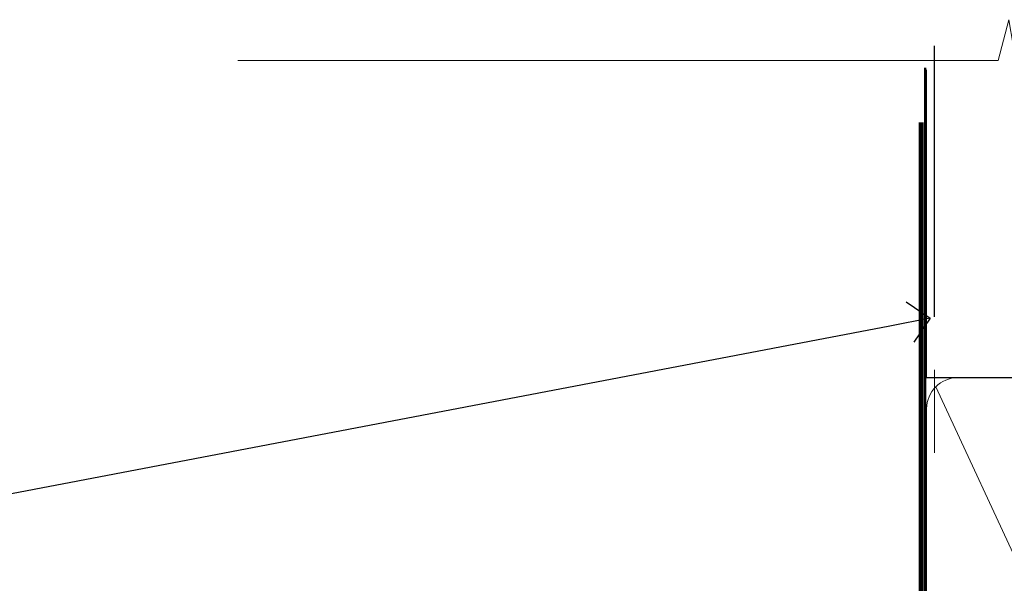
# Model space of a CAD drawing. Extents: x 2241 to 183352, y 27692 to 29841.
# Drawn here: x 4152 to 4248, y 29770 to 29825 of the extents above; entities that cross this region are included whole.
import ezdxf
from ezdxf import colors
from ezdxf.entities.mleader import LeaderData, LeaderLine
from ezdxf.math import Vec2, Vec3

# ---------------------------------------------------------------- set-up
doc = ezdxf.new("R2010")
doc.units = 0
doc.linetypes.add('CENTER', pattern=[2, 1.25, -0.25, 0.25, -0.25])
doc.linetypes.add('Dashed', pattern=[564.4444465637206, 282.2222232818604, -282.2222232818602])
doc.layers.add('Aluminium Systems Ltd Joinery Detail', color=7, linetype='Continuous')
doc.layers.add('Aluminium Systems Ltd Notes', color=7, linetype='Continuous')
doc.styles.get("Standard").update_dxf_attribs({"font": 'arial.ttf'})

# ---------------------------------------------------------------- blocks, each defined once
blk = doc.blocks.new('_Open90')
at = {"color": 0, "linetype": 'ByBlock', "lineweight": -2}
for p, q in [((-0.5, 0.5), (0, 0)), ((0, 0), (-1, 0)), ((0, 0), (-0.5, -0.5))]:
    blk.add_line(p, q, dxfattribs=at)
blk = doc.blocks.new('Bevel Back Weatherboard CC Soffit Head F1G')
at = {"layer": 'Aluminium Systems Ltd Joinery Detail'}
blk.add_line((41.31097714165026, 75.34690517341596), (41.31097714165026, 101.7504747742387), dxfattribs=at)
at = {"layer": 'Aluminium Systems Ltd Joinery Detail', "lineweight": 5}
blk.add_line((41.31097714164844, 62.10331724760681), (41.31097714164844, 70.20006582415544), dxfattribs=at)
blk = doc.blocks.new('90mm Framing Head CC')
at = {"layer": 'Aluminium Systems Ltd Joinery Detail', "color": 0, "linetype": 'Dashed'}
blk.add_line((79.90702482397342, 57.89869373908152), (79.9070248239733, 87.85823313036201), dxfattribs=at)
at = {"layer": 'Aluminium Systems Ltd Joinery Detail', "color": 0}
blk.add_line((79.90872482396975, 57.89869373908152), (168.8134264280374, 57.89869373908152), dxfattribs=at)
at = {"layer": 'Aluminium Systems Ltd Joinery Detail', "color": 0, "lineweight": 5}
blk.add_line((80.79699455334861, 57.00872400970513), (122.3435558966332, -32.5760234756093), dxfattribs=at)
at = {"layer": 'Aluminium Systems Ltd Joinery Detail', "color": 0, "linetype": 'Continuous', "lineweight": 5, "ltscale": 0.12}
blk.add_lwpolyline([(182.9879480272294, 88.77083214757897), (90.07936763175945, 88.77083214757897), (89.17565722327396, 85.33692842854236), (87.90906395990584, 92.75495333630408), (86.87170076539456, 88.77083214757897), (12.7762905931898, 88.77083214757897)], dxfattribs=at)
at = {"layer": 'Aluminium Systems Ltd Joinery Detail', "color": 0, "linetype": 'Dashed', "lineweight": 5, "ltscale": 0.01, "const_width": 0.25, "elevation": 0.25}
blk.add_lwpolyline([(79.76741611105064, 88.09570524321919), (79.76838801660631, -30.42770456154437, 0.4175702237706115), (82.91930208207407, -33.61188268707599), (165.3356062361571, -33.6039375219865, 0.8591327104487766), (165.4728671864981, -33.94403179512517, 0.00905533045714731)], format="xyb", dxfattribs=at)
at = {"layer": 'Aluminium Systems Ltd Joinery Detail', "color": 0, "linetype": 'CENTER', "lineweight": 5, "ltscale": 3, "const_width": 0.5, "elevation": 0.5}
blk.add_lwpolyline([(79.36830193081079, 82.75883188046976), (79.36883064616336, -30.42744648484802, 0.4209157528546889), (82.93271877258235, -33.99656746675862), (165.7748797079018, -33.99656746675862)], format="xyb", dxfattribs=at)
at = {"layer": 'Aluminium Systems Ltd Joinery Detail', "color": 0, "lineweight": 5}
blk.add_lwpolyline([(79.90702482397336, -28.31915385572245), (79.90702482397336, 54.86014701894567, -0.4142135623730941), (82.9455715441083, 57.89869373908152), (120.1949789058728, 57.89869373908152, -0.4142135623730958), (123.2335256260087, 54.86014701894567), (123.2335256260087, -28.31915385572245), (123.2335256260082, -30.42744648484802, -0.4142135623730958), (120.1949789058728, -33.46599320498387), (82.9455715441083, -33.46599320498387, -0.4142135623730941), (79.9070248239729, -30.42744648484802)], format="xyb", close=True, dxfattribs=at)
blk = doc.blocks.new('Bevel Back Weatherboard CC Soffit Head Text F1G')
at = {"layer": 'Aluminium Systems Ltd Notes', "color": 3, "lineweight": 5, "ltscale": 0.12}
ml = blk.add_multileader_mtext('Standard', dxfattribs=at)
ml.set_content('BUILDING WRAP', color=3)
ml.set_leader_properties(color=8)
ml.set_arrow_properties(name='OPEN90')
ml.build(insert=Vec2(0, 0))
ml.multileader.update_dxf_attribs({"text_left_attachment_type": 2, "text_right_attachment_type": 2})
ctx = ml.context
ctx.base_point, ctx.plane_origin = Vec3(-116.914046764823, 56.93437355170317), Vec3(33.31891038061167, 48.29875799868614)
ctx.left_attachment, ctx.right_attachment, ctx.text_align_type = 2, 2, 2
notes = []
notes.append((ctx, [(0, (1, 1, 0), (-80.98823447462041, 56.93437355170317), (-1, 0), 6.291433026901132, [(0, [(40.89458370215016, 80.21162235685188)], 0, [])])]))
ctx.mtext.insert, ctx.mtext.width, ctx.mtext.alignment, ctx.mtext.line_spacing_style, ctx.mtext.flow_direction = Vec3(-89.27966750152154, 62.93437355170317), 28.85869664163306, 3, 2, 5
for ctx, leaders in notes:
    for number, flags, end, landing, length, lines in leaders:
        leader = LeaderData()
        leader.index, (leader.has_last_leader_line, leader.has_dogleg_vector, leader.attachment_direction) = number, flags
        leader.last_leader_point, leader.dogleg_vector, leader.dogleg_length = Vec3(end), Vec3(landing), length
        for number, points, colour, breaks in lines:
            line = LeaderLine()
            line.index, line.vertices, line.color, line.breaks = number, Vec3.list(points), colors.encode_raw_color(colour), breaks
            leader.lines.append(line)
        ctx.leaders.append(leader)

msp = doc.modelspace()

# ---------------------------------------------------------------- block references
at = {"layer": 'Aluminium Systems Ltd Joinery Detail', "color": 0, "linetype": 'Dashed'}
msp.add_blockref('90mm Framing Head CC', (4160.439300326661, 29732.62553809689), dxfattribs=at)
at = {"layer": 'Aluminium Systems Ltd Joinery Detail'}
msp.add_blockref('Bevel Back Weatherboard CC Soffit Head F1G', (4199.798829552858, 29721.08992567977), dxfattribs=at)
at = {"layer": 'Aluminium Systems Ltd Notes'}
msp.add_blockref('Bevel Back Weatherboard CC Soffit Head Text F1G', (4199.798829552858, 29716.08992567977), dxfattribs=at)

doc.saveas('drawing.dxf')
